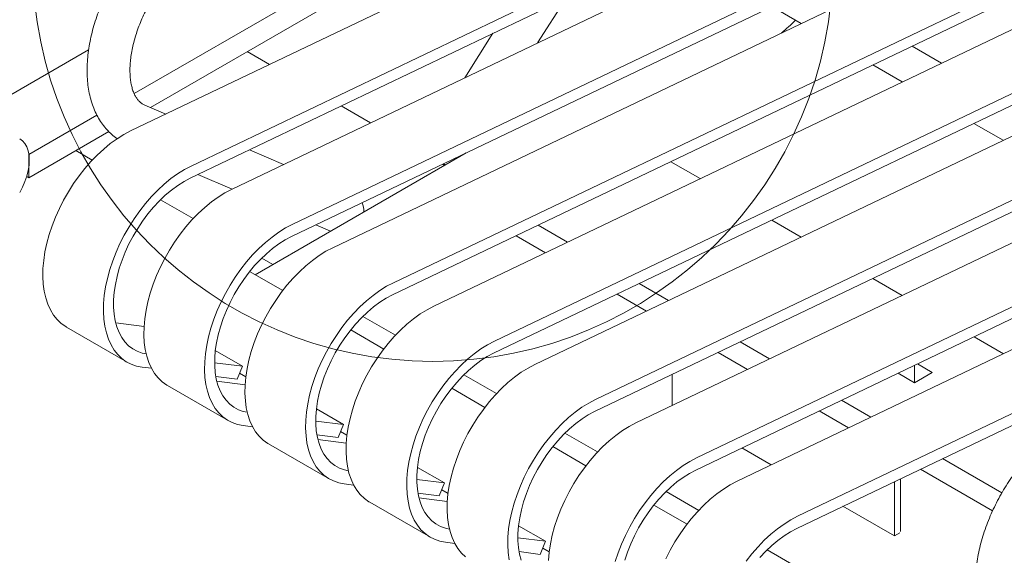
# Model space of a CAD drawing. Units: inches. Extents: x 0.1 to 8.5, y 0.3 to 10.8.
# Drawn here: x 6.5 to 7.2, y 8.1 to 8.4 of the extents above; entities that cross this region are included whole.
import ezdxf

# ---------------------------------------------------------------- set-up
doc = ezdxf.new("R2010")
doc.units = ezdxf.units.IN
doc.header["$MEASUREMENT"] = 0

msp = doc.modelspace()

# ---------------------------------------------------------------- linework, layer by layer
at = {"color": 7, "linetype": 'Continuous', "lineweight": 15}
for p, q in [((6.56536506, 8.36190887), (6.98103736, 8.56077521)), ((6.60779146, 8.33741663), (7.02346376, 8.53628297)), ((6.60718826, 8.32893276), (7.02286058, 8.52779911)), ((6.56790685, 8.38806511), (6.78632657, 8.51415613)), ((6.63607574, 8.32108846), (7.05174804, 8.5199548)), ((6.57925951, 8.37828805), (6.78632657, 8.49782533)), ((6.67850213, 8.29659623), (7.09417443, 8.49546256)), ((6.67789894, 8.28811236), (7.09357125, 8.48697871)), ((6.70678642, 8.28026806), (7.12245872, 8.47913439)), ((6.74921281, 8.25577582), (7.16488511, 8.45464216)), ((6.85014271, 8.42350261), (6.86977834, 8.45456136)), ((6.74860962, 8.24729196), (7.16428193, 8.4461583)), ((7.01398637, 8.44890361), (7.03450782, 8.43705683)), ((6.7774971, 8.23944765), (7.1931694, 8.43831399)), ((6.81889577, 8.43021806), (6.79926014, 8.3991593)), ((6.45807602, 8.3736456), (6.53607375, 8.41867274)), ((6.66263607, 8.40844535), (6.6470676, 8.41743284)), ((7.13256196, 8.40931812), (7.11204051, 8.4211649)), ((6.81992351, 8.2149554), (7.23559581, 8.41382174)), ((6.81932031, 8.20647154), (7.23499263, 8.40533789)), ((7.08469705, 8.4080832), (7.10521848, 8.39623643)), ((6.84820776, 8.19862725), (7.26388006, 8.39749359)), ((6.59000573, 8.37369749), (6.5752886, 8.37998435)), ((6.73334674, 8.36762495), (6.71282529, 8.37947173)), ((6.49426875, 8.34555474), (6.54188327, 8.37304202)), ((6.89063418, 8.17413501), (7.30630647, 8.37300134)), ((6.89003098, 8.16565114), (7.30570329, 8.36451749)), ((7.15540771, 8.36726281), (7.17592918, 8.35541602)), ((6.49426875, 8.32922393), (6.55020762, 8.36151676)), ((6.91891846, 8.15780684), (7.33459076, 8.35667317)), ((6.52705785, 8.34815269), (6.53854318, 8.34152235)), ((6.67243703, 8.33848446), (6.64851406, 8.34870386)), ((6.49426875, 8.34555474), (6.49426875, 8.32922393)), ((6.65253038, 8.26138948), (6.80006231, 8.34655786)), ((6.78495113, 8.33783437), (6.78353597, 8.33865132)), ((6.9638268, 8.32859168), (6.94330535, 8.34043846)), ((6.49426875, 8.32922393), (6.49270566, 8.33012629)), ((6.61249091, 8.33146966), (6.63641388, 8.32125022)), ((6.96134484, 8.13331461), (7.37701714, 8.33218095)), ((6.96074164, 8.12483074), (7.37641396, 8.32369709)), ((6.58643269, 8.31387633), (6.60925387, 8.30070194)), ((6.98962912, 8.11698644), (7.40530142, 8.31585278)), ((6.6949222, 8.29625663), (6.70527082, 8.29183589)), ((6.87102755, 8.28419457), (6.8505061, 8.29604135)), ((7.03453748, 8.28777127), (7.01401603, 8.29961805)), ((6.85555849, 8.27679386), (6.83503705, 8.28864064)), ((7.03205554, 8.09249419), (7.44772783, 8.29136053)), ((6.65714336, 8.27305593), (6.66494138, 8.26855423)), ((6.67180842, 8.2502605), (6.64867091, 8.2636175)), ((7.03145234, 8.08401033), (7.40133995, 8.26097231)), ((7.10524816, 8.24695086), (7.0847267, 8.25879765)), ((6.94173823, 8.24337416), (6.92121678, 8.25522094)), ((6.92626917, 8.23597345), (6.90574772, 8.24782023)), ((6.72785404, 8.23223552), (6.75067522, 8.21906113)), ((6.52054276, 8.22475405), (6.56296917, 8.20026181)), ((6.57482301, 8.22525801), (6.5549905, 8.22778475)), ((6.7425191, 8.20944009), (6.71938159, 8.22279709)), ((7.17595883, 8.20613046), (7.15543739, 8.21797724)), ((7.01244891, 8.20255376), (6.99192748, 8.21440053)), ((6.62465526, 8.20833495), (6.64357727, 8.1974115)), ((6.99697985, 8.19515305), (6.9764584, 8.20699983)), ((6.58001903, 8.19594331), (6.57349861, 8.19677403)), ((6.64357727, 8.1974115), (6.62417967, 8.19988285)), ((6.63989387, 8.18831505), (6.64357727, 8.1974115)), ((7.11387107, 8.19809106), (7.11387107, 8.1858449)), ((7.12624546, 8.19298847), (7.11580439, 8.19901597)), ((6.63989387, 8.18831505), (6.62500828, 8.19021155)), ((6.64163855, 8.19262371), (6.64605283, 8.1900754)), ((6.79856472, 8.19141511), (6.8213859, 8.17824073)), ((6.94416544, 8.1915502), (6.94416544, 8.16988551)), ((7.10227115, 8.1925414), (7.11387109, 8.1858449)), ((7.11387109, 8.1858449), (7.12624546, 8.19298847)), ((6.59125344, 8.18393365), (6.63367984, 8.15944141)), ((6.64553369, 8.1844376), (6.62570118, 8.18696434)), ((6.81322978, 8.16861968), (6.79009227, 8.18197668)), ((7.08315957, 8.16173336), (7.06263814, 8.17358013)), ((6.69536595, 8.16751453), (6.71428794, 8.1565911)), ((7.06769052, 8.15433265), (7.04716908, 8.16617942)), ((6.6507297, 8.15512291), (6.64420928, 8.15595363)), ((6.71428794, 8.1565911), (6.69489034, 8.15906244)), ((6.71060454, 8.14749465), (6.71428794, 8.1565911)), ((6.71060454, 8.14749465), (6.69571896, 8.14939115)), ((6.71234922, 8.15180331), (6.71676351, 8.149255)), ((6.86927539, 8.15059471), (6.89209658, 8.13742032)), ((6.66196413, 8.14311324), (6.70439052, 8.118621)), ((6.71624437, 8.14361719), (6.69641186, 8.14614394)), ((6.88394044, 8.12779929), (6.86080295, 8.14115628)), ((6.99302614, 8.1402763), (7.01354757, 8.12842953)), ((7.17492146, 8.10876035), (7.1333488, 8.13275973)), ((6.76607661, 8.12669414), (6.78499862, 8.11577069)), ((7.16841687, 8.09618456), (7.11787975, 8.12535902)), ((6.72144038, 8.1143025), (6.71491996, 8.11513322)), ((6.78499862, 8.11577069), (6.76560102, 8.11824204)), ((6.78131522, 8.10667424), (6.78499862, 8.11577069)), ((7.09972895, 8.07867808), (7.09972895, 8.11667526)), ((7.1039433, 8.08172253), (7.1039433, 8.11869151)), ((6.78131522, 8.10667424), (6.76642964, 8.10857074)), ((6.7830599, 8.1109829), (6.78747419, 8.10843459)), ((6.93998607, 8.10977431), (6.96280726, 8.09659991)), ((6.73267481, 8.10229283), (6.77510122, 8.07780059)), ((6.78695505, 8.10279679), (6.76712254, 8.10532353)), ((6.95465114, 8.08697887), (6.93151361, 8.10033588)), ((7.0637368, 8.0994559), (7.09972895, 8.07867808)), ((6.83678731, 8.08587372), (6.85570932, 8.07495028)), ((7.09972895, 8.07867808), (7.10346151, 8.08083284)), ((6.79215108, 8.07348209), (6.78563066, 8.0743128)), ((6.85570932, 8.07495028), (6.83631172, 8.07742162)), ((6.85202592, 8.06585383), (6.85570932, 8.07495028)), ((6.85202592, 8.06585383), (6.83714033, 8.06775032)), ((6.85377058, 8.07016249), (6.85818485, 8.06761419)), ((7.01069677, 8.06895389), (7.08920546, 8.02363179))]:
    msp.add_line(p, q, dxfattribs=at)
at = {"color": 7, "linetype": 'Continuous', "lineweight": 15, "flags": 128}
for points in [[(6.52054276, 8.22475405), (6.51999582, 8.22507852), (6.51683899, 8.22733081), (6.51398827, 8.23005036), (6.51146367, 8.23321817), (6.50928282, 8.23681201), (6.50746108, 8.24080677), (6.50601113, 8.24517439), (6.50494315, 8.24988432), (6.50426466, 8.25490354), (6.50398035, 8.26019689), (6.50409229, 8.26572734), (6.50459961, 8.27145607), (6.50549883, 8.27734301), (6.50678358, 8.2833469), (6.50844493, 8.28942568), (6.51047119, 8.29553677), (6.51284821, 8.30163738), (6.51555931, 8.30768475), (6.51858549, 8.31363647), (6.52190557, 8.31945093), (6.52549628, 8.32508742), (6.52933251, 8.33050633), (6.5333873, 8.33566979), (6.53763232, 8.34054168), (6.54203782, 8.34508774), (6.54657291, 8.34927617), (6.55120584, 8.3530777), (6.55590415, 8.3564656), (6.56063494, 8.35941621), (6.56536506, 8.36190887)], [(6.4878161, 8.35647704), (6.48979813, 8.35501136), (6.49146821, 8.35308921), (6.49279774, 8.35074345), (6.49376402, 8.34801419), (6.49435047, 8.34494817), (6.49454707, 8.34159784), (6.49435047, 8.33802049), (6.49376402, 8.33427736), (6.49279774, 8.33043247), (6.49146821, 8.32655166), (6.48979813, 8.32270128), (6.4878161, 8.31894724)], [(6.57349861, 8.19677403), (6.56956386, 8.1975434), (6.5658631, 8.19881713), (6.56242222, 8.20058628), (6.55926539, 8.20283856), (6.55641467, 8.20555812), (6.55389007, 8.20872593), (6.55170922, 8.21231977), (6.54988748, 8.21631453), (6.54843753, 8.22068215), (6.54736956, 8.22539207), (6.54669106, 8.2304113), (6.54640675, 8.23570464), (6.54651869, 8.24123509), (6.54702601, 8.24696383), (6.54792523, 8.25285077), (6.54920998, 8.25885466), (6.55087133, 8.26493344), (6.5528976, 8.27104453), (6.55527461, 8.27714514), (6.55798572, 8.2831925), (6.56101189, 8.28914423), (6.56433197, 8.29495869), (6.56792268, 8.30059518), (6.57175891, 8.30601409), (6.5758137, 8.31117755), (6.58005872, 8.31604944), (6.58446423, 8.3205955), (6.58899931, 8.32478393), (6.59363224, 8.32858546), (6.59833056, 8.33197336), (6.60306134, 8.33492397), (6.60779146, 8.33741663)], [(6.78535155, 8.33806554), (6.78490572, 8.33836193), (6.7840757, 8.33890954)], [(6.57629613, 8.20599829), (6.5735166, 8.20660429), (6.57008588, 8.20783973), (6.56691723, 8.20956696), (6.56403585, 8.21177219), (6.56146472, 8.21443782), (6.55922437, 8.2175427), (6.55733261, 8.221062), (6.55580454, 8.22496768), (6.5546523, 8.22922865), (6.55388513, 8.23381092), (6.55350913, 8.23867804), (6.55352725, 8.24379111), (6.55393942, 8.24910943), (6.55474227, 8.25459063), (6.55592948, 8.26019105), (6.55749154, 8.26586599), (6.55941602, 8.27157027), (6.56168757, 8.27725839), (6.56428813, 8.28288508), (6.5671969, 8.28840542), (6.57039076, 8.29377549), (6.57384422, 8.29895246), (6.57752978, 8.30389507), (6.58141804, 8.30856385), (6.58547804, 8.3129218), (6.58967741, 8.31693397), (6.59398269, 8.3205685), (6.59835956, 8.32379636), (6.60277315, 8.32659183), (6.60718826, 8.32893276)], [(6.59125344, 8.18393365), (6.5907065, 8.18425812), (6.58754967, 8.1865104), (6.58469895, 8.18922996), (6.58217435, 8.19239776), (6.5799935, 8.19599161), (6.57817176, 8.19998637), (6.57672181, 8.20435399), (6.57565383, 8.20906391), (6.57497534, 8.21408313), (6.57469103, 8.21937648), (6.57480297, 8.22490693), (6.57531029, 8.23063566), (6.57620951, 8.23652261), (6.57749426, 8.2425265), (6.57915561, 8.24860527), (6.58118187, 8.25471636), (6.58355889, 8.26081697), (6.58626999, 8.26686434), (6.58929617, 8.27281606), (6.59261625, 8.27863053), (6.59620696, 8.28426701), (6.60004319, 8.28968592), (6.60409798, 8.29484939), (6.608343, 8.29972128), (6.6127485, 8.30426733), (6.61728359, 8.30845576), (6.62191652, 8.31225729), (6.62661483, 8.31564519), (6.63134562, 8.31859581), (6.63607574, 8.32108846)], [(6.64420928, 8.15595363), (6.64027453, 8.156723), (6.63657377, 8.15799672), (6.63313289, 8.15976588), (6.62997606, 8.16201816), (6.62712534, 8.16473772), (6.62460075, 8.16790553), (6.62241989, 8.17149937), (6.62059816, 8.17549413), (6.6191482, 8.17986175), (6.61808023, 8.18457167), (6.61740173, 8.1895909), (6.61711742, 8.19488424), (6.61722936, 8.20041469), (6.61773668, 8.20614342), (6.6186359, 8.21203037), (6.61992065, 8.21803426), (6.621582, 8.22411304), (6.62360827, 8.23022412), (6.62598529, 8.23632473), (6.62869639, 8.2423721), (6.63172257, 8.24832383), (6.63504264, 8.25413829), (6.63863336, 8.25977478), (6.64246958, 8.26519368), (6.64652437, 8.27035715), (6.65076939, 8.27522904), (6.6551749, 8.2797751), (6.65970998, 8.28396353), (6.66434292, 8.28776505), (6.66904123, 8.29115296), (6.67377201, 8.29410357), (6.67850213, 8.29659623)], [(6.64700681, 8.16517789), (6.64422727, 8.16578389), (6.64079655, 8.16701933), (6.6376279, 8.16874656), (6.63474652, 8.17095179), (6.6321754, 8.17361742), (6.62993504, 8.1767223), (6.62804328, 8.18024159), (6.62651521, 8.18414728), (6.62536297, 8.18840824), (6.6245958, 8.19299052), (6.6242198, 8.19785764), (6.62423792, 8.2029707), (6.62465009, 8.20828903), (6.62545294, 8.21377023), (6.62664015, 8.21937065), (6.62820221, 8.22504559), (6.63012669, 8.23074987), (6.63239824, 8.23643799), (6.6349988, 8.24206468), (6.63790757, 8.24758502), (6.64110144, 8.25295509), (6.64455489, 8.25813206), (6.64824045, 8.26307467), (6.65212871, 8.26774345), (6.65618871, 8.27210139), (6.66038808, 8.27611357), (6.66469337, 8.2797481), (6.66907023, 8.28297596), (6.67348382, 8.28577143), (6.67789894, 8.28811236)], [(6.66196413, 8.14311324), (6.66141718, 8.14343771), (6.65826035, 8.14568999), (6.65540963, 8.14840955), (6.65288503, 8.15157736), (6.65070418, 8.1551712), (6.64888244, 8.15916596), (6.64743249, 8.16353358), (6.64636451, 8.1682435), (6.64568602, 8.17326273), (6.64540171, 8.17855607), (6.64551365, 8.18408652), (6.64602097, 8.18981525), (6.64692019, 8.1957022), (6.64820494, 8.20170609), (6.64986629, 8.20778487), (6.65189256, 8.21389595), (6.65426957, 8.21999656), (6.65698068, 8.22604393), (6.66000685, 8.23199566), (6.66332693, 8.23781012), (6.66691764, 8.24344661), (6.67075387, 8.24886551), (6.67480866, 8.25402898), (6.67905368, 8.25890087), (6.68345918, 8.26344693), (6.68799427, 8.26763536), (6.6926272, 8.27143688), (6.69732551, 8.27482479), (6.7020563, 8.2777754), (6.70678642, 8.28026806)], [(6.71491996, 8.11513322), (6.71098521, 8.11590259), (6.70728445, 8.11717632), (6.70384357, 8.11894547), (6.70068674, 8.12119776), (6.69783602, 8.12391731), (6.69531143, 8.12708512), (6.69313057, 8.13067896), (6.69130884, 8.13467372), (6.68985888, 8.13904134), (6.68879091, 8.14375126), (6.68811241, 8.14877049), (6.6878281, 8.15406384), (6.68794004, 8.15959428), (6.68844736, 8.16532302), (6.68934658, 8.17120996), (6.69063133, 8.17721385), (6.69229268, 8.18329263), (6.69431895, 8.18940372), (6.69669597, 8.19550433), (6.69940707, 8.2015517), (6.70243325, 8.20750342), (6.70575332, 8.21331788), (6.70934404, 8.21895437), (6.71318026, 8.22437328), (6.71723505, 8.22953674), (6.72148007, 8.23440863), (6.72588558, 8.23895469), (6.73042066, 8.24314312), (6.7350536, 8.24694465), (6.73975191, 8.25033255), (6.74448269, 8.25328316), (6.74921281, 8.25577582)], [(6.71771749, 8.12435748), (6.71493795, 8.12496349), (6.71150723, 8.12619892), (6.70833858, 8.12792615), (6.7054572, 8.13013138), (6.70288608, 8.13279702), (6.70064572, 8.13590189), (6.69875396, 8.13942119), (6.69722589, 8.14332688), (6.69607365, 8.14758784), (6.69530648, 8.15217012), (6.69493048, 8.15703723), (6.6949486, 8.1621503), (6.69536077, 8.16746862), (6.69616362, 8.17294982), (6.69735084, 8.17855024), (6.69891289, 8.18422518), (6.70083738, 8.18992947), (6.70310892, 8.19561758), (6.70570948, 8.20124427), (6.70861825, 8.20676461), (6.71181212, 8.21213468), (6.71526557, 8.21731165), (6.71895113, 8.22225426), (6.72283939, 8.22692304), (6.72689939, 8.23128099), (6.73109876, 8.23529316), (6.73540405, 8.23892769), (6.73978091, 8.24215555), (6.7441945, 8.24495103), (6.74860962, 8.24729196)], [(6.73267481, 8.10229283), (6.73212786, 8.1026173), (6.72897103, 8.10486959), (6.72612031, 8.10758914), (6.72359571, 8.11075695), (6.72141486, 8.11435079), (6.71959312, 8.11834555), (6.71814317, 8.12271317), (6.7170752, 8.12742309), (6.7163967, 8.13244232), (6.71611239, 8.13773567), (6.71622433, 8.14326611), (6.71673165, 8.14899485), (6.71763087, 8.15488179), (6.71891562, 8.16088568), (6.72057697, 8.16696446), (6.72260324, 8.17307555), (6.72498025, 8.17917616), (6.72769136, 8.18522352), (6.73071753, 8.19117525), (6.73403761, 8.19698971), (6.73762832, 8.2026262), (6.74146455, 8.20804511), (6.74551934, 8.21320857), (6.74976436, 8.21808046), (6.75416986, 8.22262652), (6.75870495, 8.22681495), (6.76333788, 8.23061648), (6.76803619, 8.23400438), (6.77276698, 8.23695499), (6.7774971, 8.23944765)], [(6.78563066, 8.0743128), (6.7816959, 8.07508217), (6.77799515, 8.0763559), (6.77455427, 8.07812506), (6.77139744, 8.08037734), (6.76854672, 8.0830969), (6.76602212, 8.0862647), (6.76384127, 8.08985855), (6.76201953, 8.09385331), (6.76056958, 8.09822093), (6.75950161, 8.10293085), (6.75882311, 8.10795007), (6.7585388, 8.11324342), (6.75865074, 8.11877387), (6.75915806, 8.1245026), (6.76005728, 8.13038955), (6.76134203, 8.13639344), (6.76300338, 8.14247221), (6.76502965, 8.1485833), (6.76740666, 8.15468391), (6.77011777, 8.16073128), (6.77314394, 8.166683), (6.77646402, 8.17249747), (6.78005473, 8.17813395), (6.78389096, 8.18355286), (6.78794575, 8.18871633), (6.79219077, 8.19358822), (6.79659628, 8.19813428), (6.80113136, 8.2023227), (6.80576429, 8.20612423), (6.81046261, 8.20951213), (6.81519339, 8.21246275), (6.81992351, 8.2149554)], [(6.78842818, 8.08353706), (6.78564865, 8.08414307), (6.78221793, 8.08537851), (6.77904928, 8.08710573), (6.7761679, 8.08931097), (6.77359677, 8.0919766), (6.77135642, 8.09508147), (6.76946466, 8.09860077), (6.76793658, 8.10250646), (6.76678435, 8.10676742), (6.76601718, 8.1113497), (6.76564117, 8.11621681), (6.76565929, 8.12132988), (6.76607147, 8.1266482), (6.76687432, 8.1321294), (6.76806153, 8.13772982), (6.76962359, 8.14340477), (6.77154807, 8.14910905), (6.77381962, 8.15479717), (6.77642018, 8.16042386), (6.77932894, 8.1659442), (6.78252281, 8.17131426), (6.78597627, 8.17649124), (6.78966183, 8.18143385), (6.79355009, 8.18610262), (6.79761009, 8.19046057), (6.80180946, 8.19447275), (6.80611474, 8.19810727), (6.81049161, 8.20133514), (6.8149052, 8.20413061), (6.81932031, 8.20647154)], [(6.79968169, 8.06404919), (6.79683097, 8.06676875), (6.79430637, 8.06993655), (6.79212552, 8.0735304), (6.79030378, 8.07752515), (6.78885383, 8.08189278), (6.78778586, 8.0866027), (6.78710736, 8.09162192), (6.78682305, 8.09691527), (6.78693499, 8.10244572), (6.78744231, 8.10817445), (6.78834153, 8.1140614), (6.78962628, 8.12006529), (6.79128763, 8.12614406), (6.7933139, 8.13225515), (6.79569092, 8.13835576), (6.79840202, 8.14440313), (6.8014282, 8.15035485), (6.80474827, 8.15616931), (6.80833899, 8.1618058), (6.81217521, 8.16722471), (6.81623, 8.17238818), (6.82047502, 8.17726007), (6.82488053, 8.18180612), (6.82941561, 8.18599455), (6.83404855, 8.18979608), (6.83874686, 8.19318398), (6.84347764, 8.19613459), (6.84820776, 8.19862725)], [(6.83021227, 8.06211045), (6.82953377, 8.06712968), (6.82924946, 8.07242302), (6.8293614, 8.07795347), (6.82986872, 8.0836822), (6.83076795, 8.08956915), (6.83205269, 8.09557304), (6.83371404, 8.10165182), (6.83574031, 8.1077629), (6.83811733, 8.11386351), (6.84082843, 8.11991088), (6.84385461, 8.12586261), (6.84717468, 8.13167707), (6.8507654, 8.13731356), (6.85460162, 8.14273246), (6.85865642, 8.14789593), (6.86290143, 8.15276782), (6.86730694, 8.15731388), (6.87184202, 8.16150231), (6.87647496, 8.16530383), (6.88117327, 8.16869174), (6.88590405, 8.17164235), (6.89063418, 8.17413501)], [(6.83864725, 8.06168606), (6.83749501, 8.06594702), (6.83672784, 8.0705293), (6.83635184, 8.07539641), (6.83636996, 8.08050948), (6.83678213, 8.08582781), (6.83758498, 8.09130901), (6.8387722, 8.09690943), (6.84033425, 8.10258437), (6.84225874, 8.10828865), (6.84453029, 8.11397677), (6.84713085, 8.11960346), (6.85003961, 8.1251238), (6.85323348, 8.13049387), (6.85668693, 8.13567084), (6.86037249, 8.14061345), (6.86426075, 8.14528223), (6.86832075, 8.14964017), (6.87252012, 8.15365235), (6.87682541, 8.15728688), (6.88120227, 8.16051474), (6.88561586, 8.16331021), (6.89003098, 8.16565114)], [(6.85764569, 8.0616253), (6.85815301, 8.06735403), (6.85905223, 8.07324098), (6.86033698, 8.07924487), (6.86199833, 8.08532365), (6.8640246, 8.09143473), (6.86640161, 8.09753534), (6.86911272, 8.10358271), (6.87213889, 8.10953443), (6.87545897, 8.1153489), (6.87904968, 8.12098538), (6.88288591, 8.12640429), (6.8869407, 8.13156776), (6.89118572, 8.13643965), (6.89559123, 8.14098571), (6.90012631, 8.14517414), (6.90475924, 8.14897566), (6.90945755, 8.15236357), (6.91418834, 8.15531418), (6.91891846, 8.15780684)], [(6.90442471, 8.06083142), (6.90645097, 8.06694251), (6.90882799, 8.07304312), (6.91153909, 8.07909048), (6.91456527, 8.08504221), (6.91788535, 8.09085667), (6.92147606, 8.09649316), (6.92531229, 8.10191207), (6.92936708, 8.10707553), (6.9336121, 8.11194742), (6.9380176, 8.11649348), (6.94255269, 8.12068191), (6.94718562, 8.12448343), (6.95188393, 8.12787134), (6.95661472, 8.13082195), (6.96134484, 8.13331461)], [(6.91104491, 8.06176397), (6.9129694, 8.06746825), (6.91524095, 8.07315637), (6.91784151, 8.07878306), (6.92075027, 8.0843034), (6.92394414, 8.08967347), (6.92739759, 8.09485044), (6.93108315, 8.09979305), (6.93497142, 8.10446183), (6.93903142, 8.10881978), (6.94323079, 8.11283195), (6.94753607, 8.11646648), (6.95191294, 8.11969434), (6.95632653, 8.12248981), (6.96074164, 8.12483074)], [(6.93982338, 8.06276231), (6.94284956, 8.06871404), (6.94616963, 8.0745285), (6.94976035, 8.08016499), (6.95359657, 8.08558389), (6.95765136, 8.09074736), (6.96189638, 8.09561925), (6.96630189, 8.10016531), (6.97083697, 8.10435374), (6.97546991, 8.10815526), (6.98016822, 8.11154317), (6.984899, 8.11449378), (6.98962912, 8.11698644)], [(6.99602298, 8.06109165), (7.00007778, 8.06625512), (7.00432279, 8.07112701), (7.0087283, 8.07567306), (7.01326338, 8.07986149), (7.01789632, 8.08366302), (7.02259463, 8.08705092), (7.02732541, 8.09000153), (7.03205554, 8.09249419)], [(7.00568211, 8.06364141), (7.00974211, 8.06799936), (7.01394148, 8.07201154), (7.01824677, 8.07564606), (7.02262364, 8.07887392), (7.02703722, 8.0816694), (7.03145234, 8.08401033)]]:
    msp.add_lwpolyline(points, dxfattribs=at)
at = {"color": 7, "linetype": 'Continuous', "lineweight": 0}
msp.add_circle((6.77682996, 8.48078932), 0.27998447, dxfattribs=at)
at = {"color": 7, "linetype": 'Continuous', "lineweight": 15}
for centre, radius, start, end in [((6.81347746, 8.67219298), 0.31840849, 310.60709145, 312.9952474), ((6.71388185, 8.30584027), 0.01474131, 357.94422968, 23.76867383)]:
    msp.add_arc(centre, radius, start, end, dxfattribs=at)
for points, knots in [([(6.59902256, 8.51522301), (6.5980886, 8.51467036), (6.59542715, 8.51309551), (6.59110044, 8.51018067), (6.58609037, 8.50637661), (6.58120598, 8.50220827), (6.57646694, 8.49770833), (6.5718941, 8.4929017), (6.56750688, 8.48781548), (6.56332377, 8.48247648), (6.55936275, 8.47691176), (6.555641, 8.47114884), (6.55217544, 8.46521533), (6.54898239, 8.4591396), (6.54607755, 8.45295025), (6.54347601, 8.44667587), (6.54119201, 8.4403447), (6.53923918, 8.43398478), (6.53763085, 8.42762398), (6.53637984, 8.42129004), (6.53549901, 8.41501092), (6.53500092, 8.4088152), (6.53489803, 8.40273285), (6.535202, 8.39679767), (6.5359223, 8.39104771), (6.53706397, 8.38552525), (6.53862578, 8.38027471), (6.54059879, 8.37534103), (6.54296422, 8.3707641), (6.54569983, 8.3665831), (6.54876457, 8.36280652), (6.55216615, 8.35951333), (6.55463462, 8.35741708), (6.55603257, 8.35654897), (6.55611842, 8.35649567)], [0, 0, 0, 0, 0.017941304, 0.051126033, 0.084261552, 0.117344165, 0.150355241, 0.183290206, 0.216154173, 0.248957999, 0.281716083, 0.314444259, 0.347160529, 0.37988292, 0.412623636, 0.445401358, 0.478234712, 0.511140928, 0.544137517, 0.577238802, 0.61045398, 0.643785033, 0.677219693, 0.710726436, 0.744222005, 0.777596147, 0.810712233, 0.843418691, 0.875580218, 0.907109579, 0.93798748, 0.968265194, 0.998051233, 1, 1, 1, 1]), ([(6.5752886, 8.37998435), (6.57503042, 8.38010151), (6.57405166, 8.38054564), (6.57264032, 8.38147208), (6.57105265, 8.38295177), (6.56969494, 8.38466457), (6.56844589, 8.38673832), (6.56732154, 8.38922921), (6.56636249, 8.392172), (6.56562991, 8.39545719), (6.56514202, 8.3990755), (6.56491851, 8.40300775), (6.56497691, 8.40722665), (6.56533103, 8.41169921), (6.56599062, 8.41638994), (6.56696104, 8.4212598), (6.56824331, 8.42626719), (6.56983405, 8.43136886), (6.5717258, 8.43652064), (6.57390716, 8.44167808), (6.57636306, 8.44679698), (6.579075, 8.45183381), (6.58202135, 8.45674591), (6.58517719, 8.4614919), (6.58851467, 8.46603246), (6.59200367, 8.47033045), (6.59561161, 8.47435224), (6.59930373, 8.47806614), (6.60304394, 8.48144765), (6.60679168, 8.48446442), (6.61047135, 8.48710163), (6.6128548, 8.48853835), (6.61402134, 8.48924153)], [0, 0, 0, 0, 0.016683591, 0.063245779, 0.101634889, 0.136553825, 0.169446134, 0.204373604, 0.237967146, 0.270874208, 0.303497028, 0.336061522, 0.368658977, 0.401369459, 0.434231691, 0.467257461, 0.500441573, 0.533769043, 0.567219285, 0.600768235, 0.634390408, 0.668059376, 0.701747951, 0.735425818, 0.769060755, 0.802625353, 0.836093135, 0.869437904, 0.902635533, 0.935665301, 0.968512143, 1, 1, 1, 1]), ([(7.22039266, 8.15651368), (7.21945869, 8.15596104), (7.21679721, 8.15438621), (7.21247054, 8.15147134), (7.20746044, 8.14766731), (7.20257611, 8.14349893), (7.19783702, 8.13899902), (7.19326416, 8.1341924), (7.18887698, 8.12910615), (7.18469387, 8.12376715), (7.18073283, 8.11820245), (7.17701103, 8.11243956), (7.17354556, 8.10650599), (7.17035243, 8.10043032), (7.16744766, 8.09424092), (7.1648461, 8.08796655), (7.16256214, 8.08163537), (7.16060923, 8.07527549), (7.15900091, 8.06891468), (7.15774992, 8.06258074), (7.15686905, 8.05630163), (7.156371, 8.05010588), (7.15626814, 8.04402351), (7.15657213, 8.03808833), (7.15729232, 8.03233843), (7.15843409, 8.02681587), (7.15999598, 8.02156552), (7.16196856, 8.01663121), (7.16433553, 8.0120566), (7.16706532, 8.00786729), (7.17015147, 8.00412062), (7.17287122, 8.0013371), (7.1746656, 7.99996141), (7.1752122, 7.99954236)], [0, 0, 0, 0, 0.018278953, 0.05208819, 0.085847295, 0.11955249, 0.153184813, 0.186739591, 0.22022203, 0.253643197, 0.287017764, 0.320361859, 0.353693824, 0.387032024, 0.420388896, 0.453783469, 0.487234722, 0.520760202, 0.55437776, 0.588101986, 0.621942245, 0.655900573, 0.689964457, 0.724101767, 0.75822767, 0.792229927, 0.82596923, 0.859291186, 0.892057918, 0.924180704, 0.955639653, 0.986487147, 1, 1, 1, 1])]:
    msp.add_open_spline(points, degree=3, knots=knots, dxfattribs=at)

doc.saveas('drawing.dxf')
